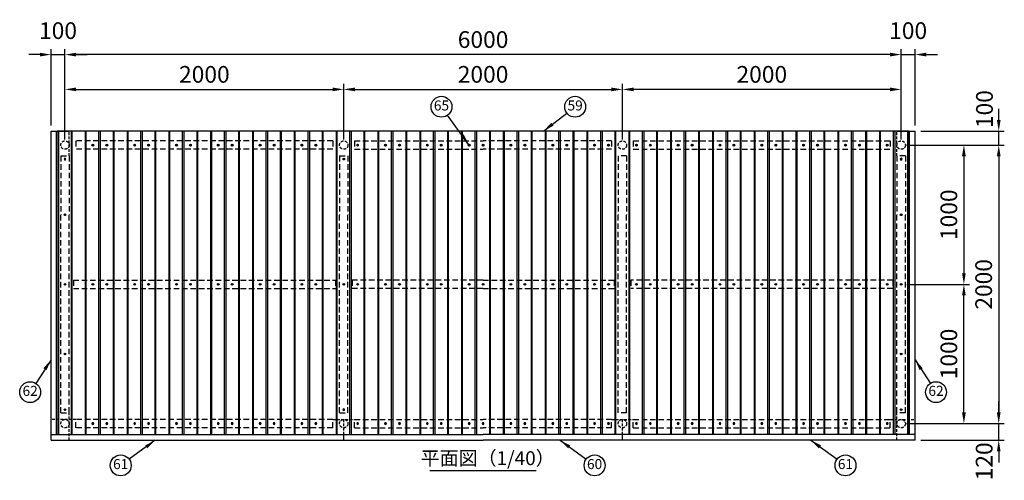
# Model space of a CAD drawing. Extents: x 75 to 14963, y 60 to 10507.
# Drawn here: x 75 to 7140, y 6793 to 10101 of the extents above; entities that cross this region are included whole.
import ezdxf

# ---------------------------------------------------------------- set-up
doc = ezdxf.new("R2010")
doc.units = 0
doc.header["$LTSCALE"] = 400
doc.header["$MEASUREMENT"] = 0
doc.header["$PDMODE"] = 33
doc.header["$PDSIZE"] = 5
doc.linetypes.add('HIDDEN', pattern=[0.375, 0.25, -0.125])
doc.layers.get('DEFPOINTS').update_dxf_attribs({"linetype": 'CONTINUOUS'})
for name, color, linetype in [('HASEN', 7, 'HIDDEN'), ('MOJI', 6, 'CONTINUOUS'), ('SJC', 1, 'CONTINUOUS'), ('SUNPOU', 4, 'CONTINUOUS')]:
    doc.layers.add(name, color=color, linetype=linetype)
doc.styles.add('EXT08', font='ROMANS', dxfattribs={"width": 0.8, "bigfont": 'EXTFONT'})
doc.dimstyles.new('SJC', dxfattribs={"dimtxt": 0.18, "dimasz": 0.18, "dimexe": 0.18, "dimexo": 0.0625, "dimgap": 0.09, "dimtad": 0, "dimtih": 1, "dimtoh": 1, "dimdec": 4, "dimzin": 0, "dimdsep": 46, "dimtxsty": 'STANDARD', "dimcen": 0.09, "dimadec": 0, "dimazin": 0, "dimtfac": 1, "dimtdec": 4, "dimtofl": 0, "dimtmove": 0, "dimatfit": 3, "dimfxl": 1, "dimtolj": 1, "dimtzin": 0, "dimarcsym": 0})

# ---------------------------------------------------------------- blocks, each defined once
blk = doc.blocks.new('*D39')
at = {"layer": 'DEFPOINTS', "color": 0}
for p in [(4400, 9600), (4400, 9200), (6400, 9200)]:
    blk.add_point(p, dxfattribs=at)
at = {"layer": 'SUNPOU', "color": 0, "lineweight": -2}
for p, q in [((4400, 9240), (4400, 9640)), ((6400, 9240), (6400, 9640)), ((6320, 9600), (4480, 9600))]:
    blk.add_line(p, q, dxfattribs=at)
at = {"layer": 'SUNPOU', "color": 0}
for points in [[(4480, 9613.3), (4480, 9586.7), (4400, 9600)], [(6320, 9613.3), (6320, 9586.7), (6400, 9600)]]:
    blk.add_solid(points, dxfattribs=at)
at = {"layer": 'SUNPOU', "color": 0, "insert": (5400, 9708), "char_height": 120, "attachment_point": 5, "style": 'EXT08'}
blk.add_mtext('\\A1;2000', dxfattribs=at)
blk = doc.blocks.new('*D40')
at = {"layer": 'DEFPOINTS', "color": 0}
for p in [(400, 9850), (400, 9200), (6400, 9200)]:
    blk.add_point(p, dxfattribs=at)
at = {"layer": 'SUNPOU', "color": 0, "lineweight": -2}
for p, q in [((400, 9240), (400, 9890)), ((6320, 9850), (480, 9850)), ((6400, 9240), (6400, 9890))]:
    blk.add_line(p, q, dxfattribs=at)
at = {"layer": 'SUNPOU', "color": 0}
for points in [[(480, 9863.3), (480, 9836.7), (400, 9850)], [(6320, 9863.3), (6320, 9836.7), (6400, 9850)]]:
    blk.add_solid(points, dxfattribs=at)
at = {"layer": 'SUNPOU', "color": 0, "insert": (3400, 9958), "char_height": 120, "attachment_point": 5, "style": 'EXT08'}
blk.add_mtext('\\A1;6000', dxfattribs=at)
blk = doc.blocks.new('*D41')
at = {"layer": 'DEFPOINTS', "color": 0}
for p in [(4400, 9600), (2400, 9200), (4400, 9200)]:
    blk.add_point(p, dxfattribs=at)
at = {"layer": 'SUNPOU', "color": 0, "lineweight": -2}
for p, q in [((2400, 9240), (2400, 9640)), ((4400, 9240), (4400, 9640)), ((2480, 9600), (4320, 9600))]:
    blk.add_line(p, q, dxfattribs=at)
at = {"layer": 'SUNPOU', "color": 0}
for points in [[(2480, 9613.3), (2480, 9586.7), (2400, 9600)], [(4320, 9613.3), (4320, 9586.7), (4400, 9600)]]:
    blk.add_solid(points, dxfattribs=at)
at = {"layer": 'SUNPOU', "color": 0, "insert": (3400, 9708), "char_height": 120, "attachment_point": 5, "style": 'EXT08'}
blk.add_mtext('\\A1;2000', dxfattribs=at)
blk = doc.blocks.new('*D42')
at = {"layer": 'DEFPOINTS', "color": 0}
for p in [(2400, 9600), (400, 9200), (2400, 9200)]:
    blk.add_point(p, dxfattribs=at)
at = {"layer": 'SUNPOU', "color": 0, "lineweight": -2}
for p, q in [((400, 9240), (400, 9640)), ((2400, 9240), (2400, 9640)), ((480, 9600), (2320, 9600))]:
    blk.add_line(p, q, dxfattribs=at)
at = {"layer": 'SUNPOU', "color": 0}
for points in [[(480, 9613.3), (480, 9586.7), (400, 9600)], [(2320, 9613.3), (2320, 9586.7), (2400, 9600)]]:
    blk.add_solid(points, dxfattribs=at)
at = {"layer": 'SUNPOU', "color": 0, "insert": (1400, 9708), "char_height": 120, "attachment_point": 5, "style": 'EXT08'}
blk.add_mtext('\\A1;2000', dxfattribs=at)
blk = doc.blocks.new('*D43')
at = {"layer": 'DEFPOINTS', "color": 0}
for p in [(400, 9850), (300, 9300), (400, 9200)]:
    blk.add_point(p, dxfattribs=at)
at = {"layer": 'SUNPOU', "color": 0, "lineweight": -2}
for p, q in [((220, 9850), (140, 9850)), ((300, 9340), (300, 9890)), ((300, 9850), (400, 9850)), ((400, 9240), (400, 9890)), ((480, 9850), (560, 9850))]:
    blk.add_line(p, q, dxfattribs=at)
at = {"layer": 'SUNPOU', "color": 0}
for points in [[(220, 9863.3), (220, 9836.7), (300, 9850)], [(480, 9863.3), (480, 9836.7), (400, 9850)]]:
    blk.add_solid(points, dxfattribs=at)
at = {"layer": 'SUNPOU', "color": 0, "insert": (350, 10022), "char_height": 120, "attachment_point": 5, "style": 'EXT08'}
blk.add_mtext('\\A1;100', dxfattribs=at)
blk = doc.blocks.new('*D44')
at = {"layer": 'DEFPOINTS', "color": 0}
for p in [(6500, 9850), (6500, 9300), (6400, 9200)]:
    blk.add_point(p, dxfattribs=at)
at = {"layer": 'SUNPOU', "color": 0, "lineweight": -2}
for p, q in [((6320, 9850), (6240, 9850)), ((6400, 9240), (6400, 9890)), ((6400, 9850), (6500, 9850)), ((6500, 9340), (6500, 9890)), ((6580, 9850), (6660, 9850))]:
    blk.add_line(p, q, dxfattribs=at)
at = {"layer": 'SUNPOU', "color": 0}
for points in [[(6320, 9863.3), (6320, 9836.7), (6400, 9850)], [(6580, 9863.3), (6580, 9836.7), (6500, 9850)]]:
    blk.add_solid(points, dxfattribs=at)
at = {"layer": 'SUNPOU', "color": 0, "insert": (6450, 10022), "char_height": 120, "attachment_point": 5, "style": 'EXT08'}
blk.add_mtext('\\A1;100', dxfattribs=at)
blk = doc.blocks.new('*D70')
at = {"layer": 'DEFPOINTS', "color": 0}
for p in [(6500, 9300), (7100, 9300), (6400, 9200)]:
    blk.add_point(p, dxfattribs=at)
at = {"layer": 'SUNPOU', "color": 0, "lineweight": -2}
for p, q in [((7100, 9380), (7100, 9460)), ((6540, 9300), (7140, 9300)), ((7100, 9200), (7100, 9300)), ((6440, 9200), (7140, 9200)), ((7100, 9120), (7100, 9040))]:
    blk.add_line(p, q, dxfattribs=at)
at = {"layer": 'SUNPOU', "color": 0}
for points in [[(7086.7, 9380), (7113.3, 9380), (7100, 9300)], [(7086.7, 9120), (7113.3, 9120), (7100, 9200)]]:
    blk.add_solid(points, dxfattribs=at)
at = {"layer": 'SUNPOU', "color": 0, "insert": (6997.7, 9458.4), "char_height": 120, "attachment_point": 5, "rotation": 90, "style": 'EXT08'}
blk.add_mtext('\\A1;100', dxfattribs=at)
blk = doc.blocks.new('*D71')
at = {"layer": 'DEFPOINTS', "color": 0}
for p in [(6400, 7200), (7100, 7200), (6500, 7080)]:
    blk.add_point(p, dxfattribs=at)
at = {"layer": 'SUNPOU', "color": 0, "lineweight": -2}
for p, q in [((7100, 7280), (7100, 7360)), ((6440, 7200), (7140, 7200)), ((7100, 7080), (7100, 7200)), ((6540, 7080), (7140, 7080)), ((7100, 7000), (7100, 6920))]:
    blk.add_line(p, q, dxfattribs=at)
at = {"layer": 'SUNPOU', "color": 0}
for points in [[(7086.7, 7280), (7113.3, 7280), (7100, 7200)], [(7086.7, 7000), (7113.3, 7000), (7100, 7080)]]:
    blk.add_solid(points, dxfattribs=at)
at = {"layer": 'SUNPOU', "color": 0, "insert": (6995.4, 6929), "char_height": 120, "attachment_point": 5, "rotation": 90, "style": 'EXT08'}
blk.add_mtext('\\A1;120', dxfattribs=at)
blk = doc.blocks.new('*D72')
at = {"layer": 'DEFPOINTS', "color": 0}
for p in [(6400, 9200), (6700, 7200), (7100, 7200)]:
    blk.add_point(p, dxfattribs=at)
at = {"layer": 'SUNPOU', "color": 0, "lineweight": -2}
for p, q in [((6440, 9200), (7140, 9200)), ((7100, 9120), (7100, 7280)), ((6740, 7200), (7140, 7200))]:
    blk.add_line(p, q, dxfattribs=at)
at = {"layer": 'SUNPOU', "color": 0}
for points in [[(7086.7, 9120), (7113.3, 9120), (7100, 9200)], [(7086.7, 7280), (7113.3, 7280), (7100, 7200)]]:
    blk.add_solid(points, dxfattribs=at)
at = {"layer": 'SUNPOU', "color": 0, "insert": (6992, 8200), "char_height": 120, "attachment_point": 5, "rotation": 90, "style": 'EXT08'}
blk.add_mtext('\\A1;2000', dxfattribs=at)
blk = doc.blocks.new('*D73')
at = {"layer": 'DEFPOINTS', "color": 0}
for p in [(6400, 9200), (6400, 8200), (6850, 8200)]:
    blk.add_point(p, dxfattribs=at)
at = {"layer": 'SUNPOU', "color": 0, "lineweight": -2}
for p, q in [((6440, 9200), (6890, 9200)), ((6850, 9120), (6850, 8280)), ((6440, 8200), (6890, 8200))]:
    blk.add_line(p, q, dxfattribs=at)
at = {"layer": 'SUNPOU', "color": 0}
for points in [[(6836.7, 9120), (6863.3, 9120), (6850, 9200)], [(6836.7, 8280), (6863.3, 8280), (6850, 8200)]]:
    blk.add_solid(points, dxfattribs=at)
at = {"layer": 'SUNPOU', "color": 0, "insert": (6742, 8700), "char_height": 120, "attachment_point": 5, "rotation": 90, "style": 'EXT08'}
blk.add_mtext('\\A1;1000', dxfattribs=at)
blk = doc.blocks.new('*D74')
at = {"layer": 'DEFPOINTS', "color": 0}
for p in [(6400, 8200), (6850, 8200), (6400, 7200)]:
    blk.add_point(p, dxfattribs=at)
at = {"layer": 'SUNPOU', "color": 0, "lineweight": -2}
for p, q in [((6440, 8200), (6890, 8200)), ((6850, 7280), (6850, 8120)), ((6440, 7200), (6890, 7200))]:
    blk.add_line(p, q, dxfattribs=at)
at = {"layer": 'SUNPOU', "color": 0}
for points in [[(6836.7, 8120), (6863.3, 8120), (6850, 8200)], [(6836.7, 7280), (6863.3, 7280), (6850, 7200)]]:
    blk.add_solid(points, dxfattribs=at)
at = {"layer": 'SUNPOU', "color": 0, "insert": (6742, 7700), "char_height": 120, "attachment_point": 5, "rotation": 90, "style": 'EXT08'}
blk.add_mtext('\\A1;1000', dxfattribs=at)
blk = doc.blocks.new('A$C0455010F')
at = {"layer": 'SJC', "color": 7}
for p, q in [((0, 6.5), (13, 6.5)), ((6.5, 0), (6.5, 13))]:
    blk.add_line(p, q, dxfattribs=at)
for radius in [6.5, 4]:
    blk.add_circle((6.5, 6.5), radius, dxfattribs=at)
blk = doc.blocks.new('A$C08A23C62')
at = {"layer": 'HASEN', "ltscale": 0.4}
for p, q in [((108, 2060), (108, 2000)), ((1952, 2060), (108, 2060)), ((1952, 2060), (1952, 2000)), ((2108, 2060), (2108, 2000)), ((2108, 2060), (3030, 2060)), ((3952, 2060), (3030, 2060)), ((3952, 2060), (3952, 2000)), ((4108, 2060), (4108, 2000)), ((4108, 2060), (5952, 2060)), ((5952, 2060), (5952, 2000)), ((1952, 2000), (108, 2000)), ((2108, 2000), (3030, 2000)), ((3952, 2000), (3030, 2000)), ((4108, 2000), (5952, 2000)), ((0, 1952), (60, 1952)), ((0, 1952), (0, 1530)), ((60, 1952), (60, 1530)), ((2000, 1952), (2060, 1952)), ((2000, 1952), (2000, 1530)), ((2060, 1952), (2060, 1530)), ((4060, 1952), (4000, 1952)), ((4000, 1952), (4000, 1530)), ((4060, 1952), (4060, 1530)), ((6060, 1952), (6000, 1952)), ((6000, 1952), (6000, 1530)), ((6060, 1952), (6060, 1530)), ((0, 108), (0, 1530)), ((60, 108), (60, 1530)), ((2000, 108), (2000, 1530)), ((2060, 108), (2060, 1530)), ((4000, 108), (4000, 1530)), ((4060, 108), (4060, 1530)), ((6000, 108), (6000, 1530)), ((6060, 108), (6060, 1530)), ((90, 1060), (90, 1000)), ((90, 1060), (1970, 1060)), ((1970, 1060), (1970, 1000)), ((3030, 1060), (2090, 1060)), ((2090, 1060), (2090, 1000)), ((3030, 1060), (3970, 1060)), ((3970, 1060), (3970, 1000)), ((5970, 1060), (4090, 1060)), ((4090, 1060), (4090, 1000)), ((5970, 1060), (5970, 1000)), ((0, 108), (0, 1030)), ((90, 1000), (1970, 1000)), ((3030, 1000), (2090, 1000)), ((3030, 1000), (3970, 1000)), ((5970, 1000), (4090, 1000)), ((6060, 108), (6060, 1030)), ((0, 108), (60, 108)), ((2000, 108), (2060, 108)), ((4060, 108), (4000, 108)), ((6060, 108), (6000, 108)), ((108, 0), (108, 60)), ((1952, 60), (108, 60)), ((1952, 0), (108, 0)), ((1952, 0), (1952, 60)), ((2108, 0), (2108, 60)), ((2108, 60), (3030, 60)), ((2108, 0), (3030, 0)), ((3952, 60), (3030, 60)), ((3952, 0), (3030, 0)), ((3952, 0), (3952, 60)), ((4108, 0), (4108, 60)), ((4108, 60), (5952, 60)), ((4108, 0), (5952, 0)), ((5952, 0), (5952, 60))]:
    blk.add_line(p, q, dxfattribs=at)
blk = doc.blocks.new('A$C27D455E8')
at = {"layer": 'HASEN', "ltscale": 0.2}
for p, q in [((130, 2042), (130, 2220)), ((6070, 2042), (6070, 2220)), ((178, 150), (0, 150)), ((130, 0.8), (130, 198)), ((2022, 150), (2178, 150)), ((2100, 40.8), (2100, 150.2)), ((4022, 150), (4178, 150)), ((4100, 40.8), (4100, 150.2)), ((6022, 150), (6200, 150)), ((6070, 0.8), (6070, 198))]:
    blk.add_line(p, q, dxfattribs=at)
for centre in [(100, 2120), (2100, 2120), (4100, 2120), (6100, 2120), (100, 120), (2100, 120), (4100, 120), (6100, 120)]:
    blk.add_circle(centre, 30.2, dxfattribs=at)
at = {"layer": 'SJC', "color": 2}
for p, q in [((0, 0), (0, 2220)), ((0, 2220), (130, 2220)), ((40, 40.8), (40, 2220)), ((6070, 2220), (6200, 2220)), ((6160, 40.8), (6160, 2220)), ((6200, 0), (6200, 2220)), ((0, 40.8), (3100, 40.8)), ((0, 0.8), (3100, 0.8)), ((2100, 0), (2100, 40.8)), ((6200, 40.8), (3100, 40.8)), ((6200, 0.8), (3100, 0.8)), ((4100, 0), (4100, 40.8)), ((0, 0), (3100, 0)), ((6200, 0), (3100, 0))]:
    blk.add_line(p, q, dxfattribs=at)
at = {"layer": 'SJC', "color": 7}
for p, q in [((6152.5, 2220), (44, 2220)), ((44, 40.8), (44, 2220)), ((56, 40.8), (56, 2220)), ((147.5, 40.8), (147.5, 2220)), ((152.5, 40.8), (152.5, 2220)), ((247.5, 40.8), (247.5, 2220)), ((252.5, 40.8), (252.5, 2220)), ((344, 40.8), (344, 2220)), ((356, 40.8), (356, 2220)), ((447.5, 40.8), (447.5, 2220)), ((452.5, 40.8), (452.5, 2220)), ((547.5, 40.8), (547.5, 2220)), ((552.5, 40.8), (552.5, 2220)), ((644, 40.8), (644, 2220)), ((656, 40.8), (656, 2220)), ((747.5, 40.8), (747.5, 2220)), ((752.5, 40.8), (752.5, 2220)), ((847.5, 40.8), (847.5, 2220)), ((852.5, 40.8), (852.5, 2220)), ((944, 40.8), (944, 2220)), ((956, 40.8), (956, 2220)), ((1047.5, 40.8), (1047.5, 2220)), ((1052.5, 40.8), (1052.5, 2220)), ((1147.5, 40.8), (1147.5, 2220)), ((1152.5, 40.8), (1152.5, 2220)), ((1244, 40.8), (1244, 2220)), ((1256, 40.8), (1256, 2220)), ((1347.5, 40.8), (1347.5, 2220)), ((1352.5, 40.8), (1352.5, 2220)), ((1447.5, 40.8), (1447.5, 2220)), ((1452.5, 40.8), (1452.5, 2220)), ((1544, 40.8), (1544, 2220)), ((1556, 40.8), (1556, 2220)), ((1647.5, 40.8), (1647.5, 2220)), ((1652.5, 40.8), (1652.5, 2220)), ((1747.5, 40.8), (1747.5, 2220)), ((1752.5, 40.8), (1752.5, 2220)), ((1844, 40.8), (1844, 2220)), ((1856, 40.8), (1856, 2220)), ((1947.5, 40.8), (1947.5, 2220)), ((1952.5, 40.8), (1952.5, 2220)), ((2047.5, 40.8), (2047.5, 2220)), ((2052.5, 40.8), (2052.5, 2220)), ((2144, 40.8), (2144, 2220)), ((2156, 40.8), (2156, 2220)), ((2247.5, 40.8), (2247.5, 2220)), ((2252.5, 40.8), (2252.5, 2220)), ((2347.5, 40.8), (2347.5, 2220)), ((2352.5, 40.8), (2352.5, 2220)), ((2444, 40.8), (2444, 2220)), ((2456, 40.8), (2456, 2220)), ((2547.5, 40.8), (2547.5, 2220)), ((2552.5, 40.8), (2552.5, 2220)), ((2647.5, 40.8), (2647.5, 2220)), ((2652.5, 40.8), (2652.5, 2220)), ((2744, 40.8), (2744, 2220)), ((2756, 40.8), (2756, 2220)), ((2847.5, 40.8), (2847.5, 2220)), ((2852.5, 40.8), (2852.5, 2220)), ((2947.5, 40.8), (2947.5, 2220)), ((2952.5, 40.8), (2952.5, 2220)), ((3044, 40.8), (3044, 2220)), ((3056, 40.8), (3056, 2220)), ((3147.5, 40.8), (3147.5, 2220)), ((3152.5, 40.8), (3152.5, 2220)), ((3247.5, 40.8), (3247.5, 2220)), ((3252.5, 40.8), (3252.5, 2220)), ((3344, 40.8), (3344, 2220)), ((3356, 40.8), (3356, 2220)), ((3447.5, 40.8), (3447.5, 2220)), ((3452.5, 40.8), (3452.5, 2220)), ((3547.5, 40.8), (3547.5, 2220)), ((3552.5, 40.8), (3552.5, 2220)), ((3644, 40.8), (3644, 2220)), ((3656, 40.8), (3656, 2220)), ((3747.5, 40.8), (3747.5, 2220)), ((3752.5, 40.8), (3752.5, 2220)), ((3847.5, 40.8), (3847.5, 2220)), ((3852.5, 40.8), (3852.5, 2220)), ((3944, 40.8), (3944, 2220)), ((3956, 40.8), (3956, 2220)), ((4047.5, 40.8), (4047.5, 2220)), ((4052.5, 40.8), (4052.5, 2220)), ((4147.5, 40.8), (4147.5, 2220)), ((4152.5, 40.8), (4152.5, 2220)), ((4244, 40.8), (4244, 2220)), ((4256, 40.8), (4256, 2220)), ((4347.5, 40.8), (4347.5, 2220)), ((4352.5, 40.8), (4352.5, 2220)), ((4447.5, 40.8), (4447.5, 2220)), ((4452.5, 40.8), (4452.5, 2220)), ((4544, 40.8), (4544, 2220)), ((4556, 40.8), (4556, 2220)), ((4647.5, 40.8), (4647.5, 2220)), ((4652.5, 40.8), (4652.5, 2220)), ((4747.5, 40.8), (4747.5, 2220)), ((4752.5, 40.8), (4752.5, 2220)), ((4844, 40.8), (4844, 2220)), ((4856, 40.8), (4856, 2220)), ((4947.5, 40.8), (4947.5, 2220)), ((4952.5, 40.8), (4952.5, 2220)), ((5047.5, 40.8), (5047.5, 2220)), ((5052.5, 40.8), (5052.5, 2220)), ((5144, 40.8), (5144, 2220)), ((5156, 40.8), (5156, 2220)), ((5247.5, 40.8), (5247.5, 2220)), ((5252.5, 40.8), (5252.5, 2220)), ((5347.5, 40.8), (5347.5, 2220)), ((5352.5, 40.8), (5352.5, 2220)), ((5444, 40.8), (5444, 2220)), ((5456, 40.8), (5456, 2220)), ((5547.5, 40.8), (5547.5, 2220)), ((5552.5, 40.8), (5552.5, 2220)), ((5647.5, 40.8), (5647.5, 2220)), ((5652.5, 40.8), (5652.5, 2220)), ((5744, 40.8), (5744, 2220)), ((5756, 40.8), (5756, 2220)), ((5847.5, 40.8), (5847.5, 2220)), ((5852.5, 40.8), (5852.5, 2220)), ((5947.5, 40.8), (5947.5, 2220)), ((5952.5, 40.8), (5952.5, 2220)), ((6044, 40.8), (6044, 2220)), ((6056, 40.8), (6056, 2220)), ((6147.5, 40.8), (6147.5, 2220)), ((6152.5, 40.8), (6152.5, 2220))]:
    blk.add_line(p, q, dxfattribs=at)
at = {"layer": 'SJC', "color": 2, "rotation": 180}
for p in [(306.5, 2126.5), (406.5, 2126.5), (606.5, 2126.5), (706.5, 2126.5), (906.5, 2126.5), (1006.5, 2126.5), (1206.5, 2126.5), (1306.5, 2126.5), (1506.5, 2126.5), (1606.5, 2126.5), (1806.5, 2126.5), (1906.5, 2126.5), (2206.5, 2126.5), (2406.5, 2126.5), (2506.5, 2126.5), (2706.5, 2126.5), (2806.5, 2126.5), (3006.5, 2126.5), (3106.5, 2126.5), (3306.5, 2126.5), (3406.5, 2126.5), (3606.5, 2126.5), (3706.5, 2126.5), (3906.5, 2126.5), (4006.5, 2126.5), (4206.5, 2126.5), (4306.5, 2126.5), (4506.5, 2126.5), (4606.5, 2126.5), (4806.5, 2126.5), (4906.5, 2126.5), (5106.5, 2126.5), (5206.5, 2126.5), (5406.5, 2126.5), (5506.5, 2126.5), (5706.5, 2126.5), (5806.5, 2126.5), (6006.5, 2126.5), (2106.5, 2026.5), (306.5, 1126.5), (406.5, 1126.5), (606.5, 1126.5), (706.5, 1126.5), (906.5, 1126.5), (1006.5, 1126.5), (1206.5, 1126.5), (1306.5, 1126.5), (1506.5, 1126.5), (1606.5, 1126.5), (1806.5, 1126.5), (1906.5, 1126.5), (2106.5, 1126.5), (2206.5, 1126.5), (2406.5, 1126.5), (2506.5, 1126.5), (2706.5, 1126.5), (2806.5, 1126.5), (3006.5, 1126.5), (3106.5, 1126.5), (3306.5, 1126.5), (3406.5, 1126.5), (3606.5, 1126.5), (3706.5, 1126.5), (3906.5, 1126.5), (4006.5, 1126.5), (4206.5, 1126.5), (4306.5, 1126.5), (4506.5, 1126.5), (4606.5, 1126.5), (4806.5, 1126.5), (4906.5, 1126.5), (5106.5, 1126.5), (5206.5, 1126.5), (5406.5, 1126.5), (5506.5, 1126.5), (5706.5, 1126.5), (5806.5, 1126.5), (6006.5, 1126.5)]:
    blk.add_blockref('A$C0455010F', p, dxfattribs=at)
at = {"layer": 'SJC', "color": 2, "xscale": -1, "rotation": 180}
for p in [(93.5, 2026.5), (6093.5, 2026.5)]:
    blk.add_blockref('A$C0455010F', p, dxfattribs=at)
at = {"layer": 'SJC', "color": 2}
for p in [(93.5, 1613.5), (6093.5, 1613.5), (93.5, 1113.5), (6093.5, 1113.5), (93.5, 613.5), (6093.5, 613.5), (93.5, 213.5), (6093.5, 213.5)]:
    blk.add_blockref('A$C0455010F', p, dxfattribs=at)
at = {"layer": 'SJC', "color": 2, "xscale": -1}
for p in [(2106.5, 213.5), (306.5, 113.5), (406.5, 113.5), (606.5, 113.5), (706.5, 113.5), (906.5, 113.5), (1006.5, 113.5), (1206.5, 113.5), (1306.5, 113.5), (1506.5, 113.5), (1606.5, 113.5), (1806.5, 113.5), (1906.5, 113.5), (2206.5, 113.5), (2406.5, 113.5), (2506.5, 113.5), (2706.5, 113.5), (2806.5, 113.5), (3006.5, 113.5), (3106.5, 113.5), (3306.5, 113.5), (3406.5, 113.5), (3606.5, 113.5), (3706.5, 113.5), (3906.5, 113.5), (4006.5, 113.5), (4206.5, 113.5), (4306.5, 113.5), (4506.5, 113.5), (4606.5, 113.5), (4806.5, 113.5), (4906.5, 113.5), (5106.5, 113.5), (5206.5, 113.5), (5406.5, 113.5), (5506.5, 113.5), (5706.5, 113.5), (5806.5, 113.5), (6006.5, 113.5)]:
    blk.add_blockref('A$C0455010F', p, dxfattribs=at)
at = {"layer": 'SUNPOU'}
blk.add_blockref('A$C08A23C62', (70, 90), dxfattribs=at)

msp = doc.modelspace()

# ---------------------------------------------------------------- linework, layer by layer
at = {"layer": 'MOJI'}
msp.add_line((3018.89674925, 6862.20298773), (3781.10325076, 6862.20298773), dxfattribs=at)
at = {"layer": 'SUNPOU'}
for centre in [(3101.37679768, 9475.5), (4060.56766694, 9475.5), (150, 7425.88525038), (6650, 7425.88525038), (799.81544749, 6900), (4200.18455251, 6900), (6000.18455251, 6900)]:
    msp.add_circle(centre, 75, dxfattribs=at)

# ---------------------------------------------------------------- block references
at = {"layer": 'SJC'}
msp.add_blockref('A$C27D455E8', (299.99992363, 7080.00001108), dxfattribs=at)

# ---------------------------------------------------------------- texts
at = {"layer": 'MOJI', "attachment_point": 5, "style": 'EXT08'}
for s, insert, char_height in [('65', (3101.37679768, 9475.32503186), 72), ('59', (4060.56766694, 9475.32503186), 72), ('62', (150, 7425.88525038), 72), ('62', (6650, 7425.88525038), 72), ('平面図（1/40）', (3432.80749402, 6938.90087673), 100), ('61', (799.81544749, 6900), 72), ('60', (4200.18455251, 6900), 72), ('61', (6000.18455251, 6900), 72)]:
    msp.add_mtext(s, dxfattribs=dict(at, insert=insert, char_height=char_height))

# ---------------------------------------------------------------- dimensions: what is measured, and where the dimension line sits
at = {"layer": 'SUNPOU'}
for base, p1, p2, picture, middle in [((400, 9850), (300, 9300), (400, 9200), '*D43', (350, 10022)), ((400, 9850), (6400, 9200), (400, 9200), '*D40', (3400, 9958)), ((6500, 9850), (6400, 9200), (6500, 9300), '*D44', (6450, 10022)), ((4400, 9600), (6400, 9200), (4400, 9200), '*D39', (5400, 9708))]:
    dim = msp.add_linear_dim(base=base, p1=p1, p2=p2, dimstyle='SJC', override={"dimscale": 40, "dimtxt": 3, "dimasz": 2, "dimexe": 1, "dimexo": 1, "dimgap": 1.2, "dimtad": 1, "dimtih": 0, "dimtoh": 0, "dimdec": 2, "dimzin": 8, "dimtxsty": 'EXT08', "dimtdec": 2, "dimtofl": 1, "dimtmove": 2}, dxfattribs=at)
    dim.commit()
    dim.dimension.update_dxf_attribs({"geometry": picture, "text_midpoint": middle})
for base, p1, p2, angle, picture, middle in [((2400, 9600), (400, 9200), (2400, 9200), 180, '*D42', (1400, 9708)), ((4400, 9600), (2400, 9200), (4400, 9200), 180, '*D41', (3400, 9708)), ((7100, 7200), (6400, 9200), (6700, 7200), 90, '*D72', (6992, 8200)), ((6850, 8200), (6400, 9200), (6400, 8200), 90, '*D73', (6742, 8700)), ((6850, 8200), (6400, 7200), (6400, 8200), 270, '*D74', (6742, 7700))]:
    dim = msp.add_linear_dim(base=base, p1=p1, p2=p2, angle=angle, dimstyle='SJC', override={"dimscale": 40, "dimtxt": 3, "dimasz": 2, "dimexe": 1, "dimexo": 1, "dimgap": 1.2, "dimtad": 1, "dimtih": 0, "dimtoh": 0, "dimdec": 2, "dimzin": 8, "dimtxsty": 'EXT08', "dimtdec": 2, "dimtofl": 1, "dimtmove": 2}, dxfattribs=at)
    dim.commit()
    dim.dimension.update_dxf_attribs({"geometry": picture, "text_midpoint": middle})
for base, p1, p2, angle, picture, middle in [((7100, 9300), (6400, 9200), (6500, 9300), 270, '*D70', (6997.72385115, 9458.392639)), ((7100, 7200), (6500, 7080), (6400, 7200), 90, '*D71', (6995.3682304, 6928.95997407))]:
    dim = msp.add_linear_dim(base=base, p1=p1, p2=p2, angle=angle, dimstyle='SJC', override={"dimscale": 40, "dimtxt": 3, "dimasz": 2, "dimexe": 1, "dimexo": 1, "dimgap": 1.2, "dimtad": 1, "dimtih": 0, "dimtoh": 0, "dimdec": 2, "dimzin": 8, "dimtxsty": 'EXT08', "dimtdec": 2, "dimtofl": 1, "dimtmove": 2}, dxfattribs=at)
    dim.commit()
    dim.dimension.update_dxf_attribs({"geometry": picture, "text_midpoint": middle, "dimtype": 160})

# ---------------------------------------------------------------- leaders
for points in [[(3296.19711358, 9205.27143764), (3145.23756403, 9414.6622389)], [(3834.06425511, 9301.27627293), (4001.11964167, 9429.7732869)], [(300, 7658.09597042), (190.69526104, 7488.88442283)], [(6500, 7658.09597042), (6609.30473896, 7488.88442283)], [(1047.2555871, 7080), (860.46557756, 6944.11985634)], [(3952.7444129, 7080), (4139.53442244, 6944.11985634)], [(5752.7444129, 7080), (5939.53442244, 6944.11985634)]]:
    msp.add_leader(points, dimstyle='SJC', override={"dimscale": 40, "dimtxt": 3, "dimasz": 2, "dimexe": 1, "dimexo": 1, "dimgap": 1.2, "dimtad": 1, "dimtih": 0, "dimtoh": 0, "dimdec": 2, "dimzin": 8, "dimtxsty": 'EXT08', "dimtdec": 2, "dimtofl": 1, "dimtmove": 2}, dxfattribs=at)

doc.saveas('drawing.dxf')
